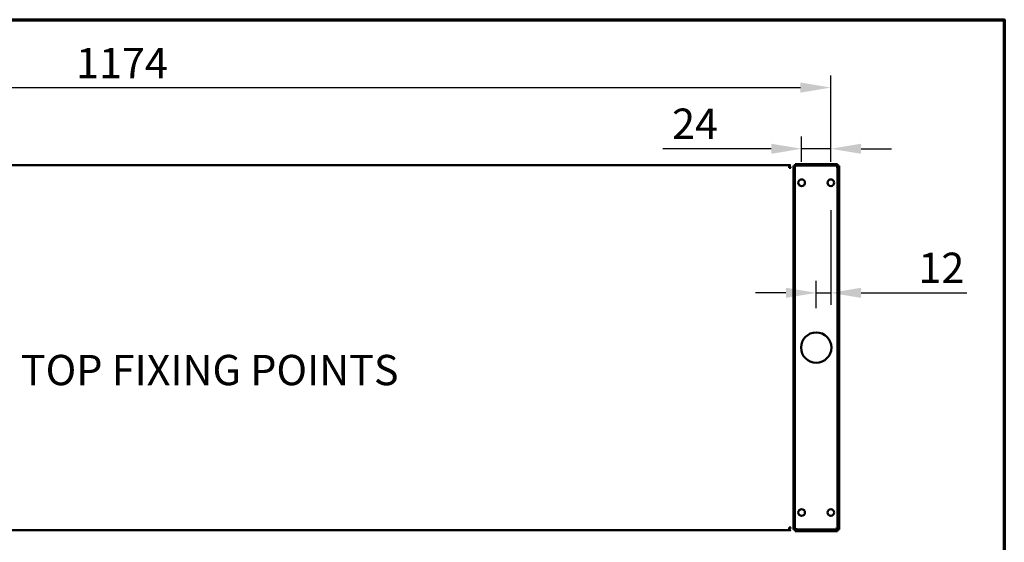
# Model space of a CAD drawing. Units: millimetres. Extents: x 33 to 3445, y 50 to 2050.
# Drawn here: x 2108 to 2920, y 1619 to 2050 of the extents above; entities that cross this region are included whole.
import ezdxf

# ---------------------------------------------------------------- set-up
doc = ezdxf.new("R2010")
doc.units = ezdxf.units.MM
doc.header["$LTSCALE"] = 10
for name, color, linetype, lineweight in [('Border (ISO)', 7, 'Continuous', 70), ('Dimension (ISO)', 7, 'Continuous', 25), ('Symbol (ISO)', 7, 'Continuous', 25), ('Visible (ISO)', 7, 'Continuous', 50)]:
    doc.layers.add(name, color=color, linetype=linetype, lineweight=lineweight)
doc.styles.add('Note Text (ISO)', font='tahoma.ttf')
doc.dimstyles.new('Default (ISO)', dxfattribs={"dimscale": 10, "dimtxt": 2.5, "dimasz": 2.5, "dimexe": 1, "dimexo": 2, "dimgap": 0.762, "dimtad": 1, "dimtoh": 1, "dimdec": 1, "dimrnd": 1e-08, "dimzin": 0, "dimdsep": 46, "dimtxsty": 'Note Text (ISO)', "dimcen": 0.09, "dimdle": 10, "dimclrd": 256, "dimclre": 256, "dimclrt": 256, "dimadec": 1, "dimazin": 0, "dimtfac": 1.40208, "dimtmove": 0, "dimatfit": 3, "dimfxl": 1, "dimtolj": 1, "dimtzin": 0, "dimlwd": -1, "dimlwe": -1, "dimarcsym": 0})

# ---------------------------------------------------------------- blocks, each defined once
blk = doc.blocks.new('Borders Default Border')
at = {"layer": 'Border (ISO)', "flags": 128}
blk.add_lwpolyline([(5, 5), (5, 205), (292, 205), (292, 5), (5, 5)], dxfattribs=at)
blk = doc.blocks.new('*D20')
at = {"layer": 'Defpoints', "color": 0, "transparency": 16777216}
for p in [(2776.93, 1912.83), (2764.93, 1824.75), (2764.93, 1792.08)]:
    blk.add_point(p, dxfattribs=at)
at = {"layer": 'Dimension (ISO)', "transparency": 16777216}
for p, q in [((2776.93, 1892.83), (2776.93, 1814.75)), ((2764.93, 1812.08), (2764.93, 1834.75)), ((2739.93, 1824.75), (2714.93, 1824.75)), ((2764.93, 1824.75), (2776.93, 1824.75)), ((2801.93, 1824.75), (2889.06, 1824.75))]:
    blk.add_line(p, q, dxfattribs=at)
for points in [[(2739.93, 1828.92), (2739.93, 1820.58), (2764.93, 1824.75)], [(2801.93, 1828.92), (2801.93, 1820.58), (2776.93, 1824.75)]]:
    blk.add_solid(points, dxfattribs=at)
at = {"layer": 'Dimension (ISO)', "transparency": 16777216, "insert": (2849.2, 1857.89), "char_height": 25, "attachment_point": 1, "style": 'Note Text (ISO)'}
blk.add_mtext('\\A1;12', dxfattribs=at)
blk = doc.blocks.new('*D21')
at = {"layer": 'Defpoints', "color": 0, "transparency": 16777216}
for p in [(2752.93, 1943.57), (2752.93, 1912.83), (2776.93, 1912.83)]:
    blk.add_point(p, dxfattribs=at)
at = {"layer": 'Dimension (ISO)', "transparency": 16777216}
for p, q in [((2752.93, 1932.83), (2752.93, 1953.57)), ((2776.93, 1932.83), (2776.93, 1953.57)), ((2727.93, 1943.57), (2638.51, 1943.57)), ((2776.93, 1943.57), (2752.93, 1943.57)), ((2801.93, 1943.57), (2826.93, 1943.57))]:
    blk.add_line(p, q, dxfattribs=at)
for points in [[(2727.93, 1947.73), (2727.93, 1939.4), (2752.93, 1943.57)], [(2801.93, 1947.73), (2801.93, 1939.4), (2776.93, 1943.57)]]:
    blk.add_solid(points, dxfattribs=at)
at = {"layer": 'Dimension (ISO)', "transparency": 16777216, "insert": (2646.13, 1976.71), "char_height": 25, "attachment_point": 1, "style": 'Note Text (ISO)'}
blk.add_mtext('\\A1;24', dxfattribs=at)
blk = doc.blocks.new('*D24')
at = {"layer": 'Defpoints', "color": 0, "transparency": 16777216}
for p in [(2776.93, 1994.01), (1602.93, 1912.83), (2776.93, 1912.83)]:
    blk.add_point(p, dxfattribs=at)
at = {"layer": 'Dimension (ISO)', "transparency": 16777216}
for p, q in [((1602.93, 1932.83), (1602.93, 2004.01)), ((2776.93, 1932.83), (2776.93, 2004.01)), ((1627.93, 1994.01), (2751.93, 1994.01))]:
    blk.add_line(p, q, dxfattribs=at)
for points in [[(1627.93, 1998.18), (1627.93, 1989.85), (1602.93, 1994.01)], [(2751.93, 1998.18), (2751.93, 1989.85), (2776.93, 1994.01)]]:
    blk.add_solid(points, dxfattribs=at)
at = {"layer": 'Dimension (ISO)', "transparency": 16777216, "insert": (2154.71, 2026.72), "char_height": 25, "attachment_point": 1, "style": 'Note Text (ISO)'}
blk.add_mtext('\\A1;1174', dxfattribs=at)

msp = doc.modelspace()

# ---------------------------------------------------------------- linework, layer by layer
at = {"layer": 'Visible (ISO)'}
for p, q in [((1637.13, 1930.08), (2742.73, 1930.08)), ((2742.73, 1930.08), (2742.73, 1927.88)), ((2743.73, 1927.88), (2742.73, 1927.88)), ((2743.73, 1927.88), (2743.73, 1927.83)), ((2743.73, 1927.88), (2743.93, 1927.88)), ((2746.13, 1924.54), (2746.13, 1929.54)), ((2747.33, 1929.54), (2746.13, 1929.54)), ((2746.13, 1924.54), (2746.13, 1634.62)), ((2747.33, 1929.54), (2747.33, 1924.54)), ((2747.33, 1929.54), (2748.33, 1928.54)), ((2747.33, 1924.54), (2747.33, 1634.62)), ((2747.47, 1930.88), (2752.47, 1930.88)), ((2747.47, 1930.88), (2747.47, 1929.68)), ((2752.47, 1929.68), (2747.47, 1929.68)), ((2747.47, 1929.68), (2748.47, 1928.68)), ((2748.47, 1928.68), (2748.33, 1928.54)), ((2777.39, 1930.88), (2752.47, 1930.88)), ((2777.39, 1929.68), (2752.47, 1929.68)), ((2777.39, 1930.88), (2782.39, 1930.88)), ((2782.39, 1929.68), (2777.39, 1929.68)), ((2782.39, 1929.68), (2781.39, 1928.68)), ((2781.53, 1928.54), (2781.39, 1928.68)), ((2782.53, 1929.54), (2781.53, 1928.54)), ((2782.39, 1929.68), (2782.39, 1930.88)), ((2782.53, 1924.54), (2782.53, 1929.54)), ((2783.73, 1929.54), (2782.53, 1929.54)), ((2782.53, 1634.62), (2782.53, 1924.54)), ((2783.73, 1929.54), (2783.73, 1924.54)), ((2783.73, 1634.62), (2783.73, 1924.54)), ((2746.13, 1629.62), (2746.13, 1634.62)), ((2747.33, 1634.62), (2747.33, 1629.62)), ((2782.53, 1629.62), (2782.53, 1634.62)), ((2783.73, 1634.62), (2783.73, 1629.62)), ((1637.13, 1629.08), (2742.73, 1629.08)), ((2743.73, 1631.28), (2742.73, 1631.28)), ((2742.73, 1631.28), (2742.73, 1629.08)), ((2743.73, 1631.28), (2743.73, 1631.32)), ((2743.73, 1631.28), (2743.93, 1631.28)), ((2746.13, 1629.62), (2747.33, 1629.62)), ((2747.33, 1629.62), (2748.33, 1630.62)), ((2747.47, 1629.48), (2748.47, 1630.48)), ((2747.47, 1629.48), (2752.47, 1629.48)), ((2747.47, 1629.48), (2747.47, 1628.28)), ((2752.47, 1628.28), (2747.47, 1628.28)), ((2748.33, 1630.62), (2748.47, 1630.48)), ((2752.47, 1629.48), (2777.39, 1629.48)), ((2752.47, 1628.28), (2777.39, 1628.28)), ((2777.39, 1629.48), (2782.39, 1629.48)), ((2782.39, 1628.28), (2777.39, 1628.28)), ((2781.39, 1630.48), (2781.53, 1630.62)), ((2782.39, 1629.48), (2781.39, 1630.48)), ((2782.53, 1629.62), (2781.53, 1630.62)), ((2782.39, 1628.28), (2782.39, 1629.48)), ((2782.53, 1629.62), (2783.73, 1629.62))]:
    msp.add_line(p, q, dxfattribs=at)
for centre, radius in [((2752.93, 1915.58), 2.75), ((2776.93, 1915.58), 2.75), ((2764.93, 1779.58), 12.5), ((2752.93, 1643.58), 2.75), ((2776.93, 1643.58), 2.75)]:
    msp.add_circle(centre, radius, dxfattribs=at)
for points, knots in [([(2743.93, 1929.72), (2743.86, 1929.77), (2743.79, 1929.81), (2743.71, 1929.85), (2743.41, 1930), (2743.07, 1930.08), (2742.73, 1930.08)], [0.9923007, 0.9923007, 0.9923007, 0.9923007, 1.1090681, 1.1090681, 1.1090681, 1.5707963, 1.5707963, 1.5707963, 1.5707963]), ([(2742.73, 1928.88), (2743.18, 1928.88), (2743.61, 1928.54), (2743.71, 1928.1), (2743.72, 1928.02), (2743.73, 1927.95), (2743.73, 1927.88)], [0, 0, 0, 0, 1.350716, 1.350716, 1.350716, 1.570796, 1.570796, 1.570796, 1.570796]), ([(2743.93, 1631.33), (2743.86, 1631.33), (2743.79, 1631.32), (2743.71, 1631.32), (2743.41, 1631.31), (2743.07, 1631.29), (2742.73, 1631.28)], [0.993865, 0.993865, 0.993865, 0.993865, 1.1090681, 1.1090681, 1.1090681, 1.5707963, 1.5707963, 1.5707963, 1.5707963]), ([(2742.73, 1630.28), (2743.18, 1630.28), (2743.61, 1630.62), (2743.71, 1631.06), (2743.72, 1631.13), (2743.73, 1631.2), (2743.73, 1631.28)], [0, 0, 0, 0, 1.350716, 1.350716, 1.350716, 1.570796, 1.570796, 1.570796, 1.570796])]:
    msp.add_open_spline(points, degree=3, knots=knots, dxfattribs=at)
for points in [[(2742.73, 1927.88), (2743.15, 1927.86), (2743.57, 1927.84), (2743.93, 1927.83)], [(2742.73, 1629.08), (2743.15, 1629.08), (2743.57, 1629.21), (2743.93, 1629.44)]]:
    msp.add_open_spline(points, degree=3, dxfattribs=at)

# ---------------------------------------------------------------- block references
at = {"xscale": 10, "yscale": 10, "zscale": 10}
msp.add_blockref('Borders Default Border', (0, 0), dxfattribs=at)

# ---------------------------------------------------------------- texts
at = {"layer": 'Symbol (ISO)', "insert": (2002.61, 1773.59), "char_height": 25, "width": 430.936, "attachment_point": 1, "style": 'Note Text (ISO)'}
msp.add_mtext('\\fTahoma|b0|i0;WORK TOP FIXING POINTS ', dxfattribs=at)

# ---------------------------------------------------------------- dimensions: what is measured, and where the dimension line sits
at = {"layer": 'Dimension (ISO)'}
for base, p1, p2, override, picture, middle in [((2776.93, 1994.01), (1602.93, 1912.83), (2776.93, 1912.83), {"dimgap": 0.762, "dimtoh": 0, "dimdec": 0, "dimtol": 0, "dimlim": 0, "dimtp": 0, "dimtm": 0, "dimtdec": 2, "dimtofl": 0, "dimatfit": 1}, '*D24', (2189.93, 1994.01)), ((2752.93, 1943.57), (2776.93, 1912.83), (2752.93, 1912.83), {"dimgap": 0.762, "dimtoh": 0, "dimdec": 0, "dimtol": 0, "dimlim": 0, "dimtp": 0, "dimtm": 0, "dimtdec": 2, "dimtofl": 1, "dimatfit": 1}, '*D21', (2663.56, 1943.57)), ((2764.93, 1824.75), (2776.93, 1912.83), (2764.93, 1792.08), {"dimgap": 0.762, "dimtoh": 0, "dimdec": 0, "dimtol": 0, "dimlim": 0, "dimtp": 0, "dimtm": 0, "dimtdec": 2, "dimtofl": 1, "dimatfit": 1}, '*D20', (2865.32, 1824.75))]:
    dim = msp.add_linear_dim(base=base, p1=p1, p2=p2, angle=180, dimstyle='Default (ISO)', override=override, dxfattribs=at)
    dim.commit()
    dim.dimension.update_dxf_attribs({"geometry": picture, "text_midpoint": middle, "dimtype": 160})

doc.saveas('drawing.dxf')
